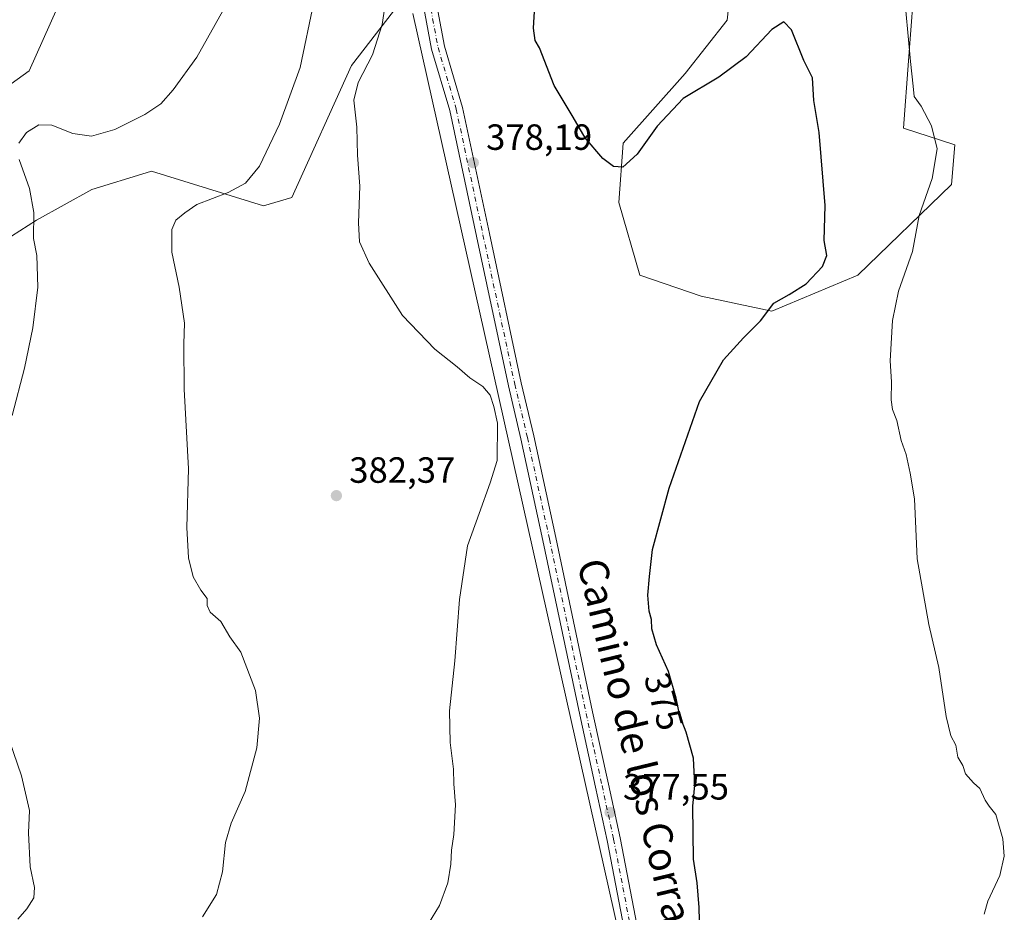
# Model space of a CAD drawing. Units: metres. Extents: x 594211 to 597679, y 4698996 to 4701356.
# Drawn here: x 597138 to 597409, y 4700092 to 4700337 of the extents above; entities that cross this region are included whole.
import ezdxf
from ezdxf.enums import TextEntityAlignment as Align

# ---------------------------------------------------------------- set-up
doc = ezdxf.new("R2010")
doc.units = ezdxf.units.M
doc.header["$MEASUREMENT"] = 0
doc.linetypes.add('DGN Style 4', pattern=[2.638475, 1.318413, -0.659207, 0.001648, -0.659207])
for name, color, linetype, lineweight in [('Cultivos leñosos CxS', 92, 'Continuous', 0), ('Curva de nivel maestra', 30, 'Continuous', 30), ('Curva de nivel normal', 30, 'Continuous', 0), ('Espacio natural protegido', 121, 'Continuous', 13), ('Espacio natural protegido CxS', 121, 'Continuous', 0), ('Matorral CxS', 135, 'Continuous', 0), ('Pista no pavimentada Cxs', 111, 'Continuous', 0), ('Pista no pavimentada eje', 91, 'DGN Style 4', 0), ('Punto de cota en terreno', 7, 'Continuous', 0), ('Rótulo de curva de nivel directora', 7, 'Continuous', 0), ('Rótulo de punto de cota en terreno', 7, 'Continuous', 0), ('Texto cartográfico', 7, 'Continuous', 0)]:
    doc.layers.add(name, color=color, linetype=linetype, lineweight=lineweight)
doc.styles.add('Style-Arial', font='txt')

# ---------------------------------------------------------------- blocks, each defined once
blk = doc.blocks.new('*U11')
at = {"layer": 'Cultivos leñosos CxS', "color": 92, "linetype": 'Continuous', "lineweight": 0}
for points in [[(597120.1506, 4700267.4293, 392.7817), (597143.0787, 4700282.0409, 390.2419), (597158.3485, 4700290.4817, 387.6754), (597173.2257, 4700295.0519, 387.6897), (597174.7245, 4700295.5123, 387.7307), (597205.5561, 4700285.9859, 384.1067), (597213.2639, 4700288.2539, 383.0018), (597229.6866, 4700324.5945, 381.7117), (597255.8849, 4700358.5605, 378.5404)], [(597334.5827, 4700352.3179, 372.2737), (597333.0063, 4700337.0779, 373.093), (597321.4518, 4700322.3631, 373.6324), (597304.3985, 4700303.2211, 374.5134), (597303.2213, 4700286.9315, 376.1391), (597308.9969, 4700266.9765, 378.0233), (597325.8007, 4700261.2003, 378.2846), (597345.2305, 4700256.9981, 375.3083), (597368.8615, 4700266.9755, 372.7958), (597394.6258, 4700291.8801, 369.4176), (597395.5328, 4700302.7661, 369.2635), (597381.478, 4700307.3023, 371.179), (597382.8385, 4700325.9001, 370.496), (597386.0127, 4700368.0837, 367.8317)], [(597148.8273, 4700340.3773, 393.3299), (597141.1193, 4700323.1405, 392.0549), (597120.1809, 4700308.1217, 392.8905)]]:
    blk.add_polyline3d(points, dxfattribs=at)
blk = doc.blocks.new('5PATER')
at = {"layer": 'Punto de cota en terreno', "linetype": 'Continuous', "lineweight": 0}
h = blk.add_hatch(color=51, dxfattribs=at)
edge = h.paths.add_edge_path()
edge.add_ellipse((0, 0), major_axis=(-0.11, -0.111), ratio=0.999422, start_angle=0, end_angle=360)

msp = doc.modelspace()

# ---------------------------------------------------------------- linework, layer by layer
at = {"layer": 'Cultivos leñosos CxS', "color": 92, "linetype": 'Continuous', "lineweight": 0}
for points in [[(597334.5827, 4700352.3179, 372.2737), (597333.0063, 4700337.0779, 373.093), (597321.4518, 4700322.3631, 373.6324), (597304.3985, 4700303.2211, 374.5134), (597303.2213, 4700286.9315, 376.1391), (597308.9969, 4700266.9765, 378.0233), (597325.8007, 4700261.2003, 378.2846), (597345.2305, 4700256.9981, 375.3083), (597368.8615, 4700266.9755, 372.7958), (597394.6258, 4700291.8801, 369.4176), (597395.5328, 4700302.7661, 369.2635), (597381.478, 4700307.3023, 371.179), (597382.8385, 4700325.9001, 370.496), (597386.0127, 4700368.0837, 367.8317)], [(597120.1506, 4700267.4293, 392.7817), (597143.0787, 4700282.0409, 390.2419), (597158.3485, 4700290.4817, 387.6754), (597173.2257, 4700295.0519, 387.6897), (597174.7245, 4700295.5123, 387.7307), (597205.5561, 4700285.9859, 384.1067), (597213.2639, 4700288.2539, 383.0018), (597229.6866, 4700324.5945, 381.7117), (597255.8849, 4700358.5605, 378.5404)], [(597148.8273, 4700340.3773, 393.3299), (597141.1193, 4700323.1405, 392.0549), (597120.1809, 4700308.1217, 392.8905)]]:
    msp.add_polyline3d(points, dxfattribs=at)
at = {"layer": 'Curva de nivel maestra', "color": 30, "linetype": 'Continuous', "lineweight": 30, "elevation": 375, "flags": 128}
msp.add_lwpolyline([(597325.5, 4700085.9701), (597325.29, 4700093.1601), (597324.77, 4700099.9001), (597323.74, 4700106.3701), (597323.56, 4700120.9701), (597324.08, 4700126.7901), (597323.7, 4700134.1401), (597321.7, 4700141.3301), (597319.94, 4700145.8301), (597318.99, 4700150.6501), (597316.86, 4700158.0301), (597313.58, 4700165.3601), (597312.23, 4700169.7601), (597312.16, 4700172.2701), (597311.58, 4700174.5701), (597311.14, 4700178.9601), (597311.61, 4700184.1401), (597312.48, 4700191.5601), (597317.06, 4700208.3901), (597325.37, 4700232.1901), (597331.99, 4700243.6501), (597337.47, 4700249.7001), (597342.14, 4700254.3601), (597345.8, 4700259.2601), (597350.03, 4700261.6201), (597354.73, 4700264.5901), (597359.22, 4700269.3401), (597360.34, 4700272.3601), (597359.62, 4700276.4701), (597359.96, 4700286.1201), (597358.28, 4700306.2001), (597356.78, 4700314.9701), (597356.41, 4700321.1601), (597354.08, 4700325.9701), (597350.64, 4700334.3501), (597348.59, 4700336.6001), (597345.26, 4700334.5001), (597338.22, 4700326.9501), (597330.67, 4700321.3601), (597320.85, 4700315.5101), (597313.74, 4700307.8901), (597308.26, 4700300.2401), (597304.32, 4700296.6101), (597301.77, 4700296.8501), (597298.77, 4700299.0001), (597293.92, 4700304.7201), (597290.68, 4700310.3801), (597285.45, 4700319.1101), (597281.43, 4700329.4701), (597280.23, 4700331.4701), (597279.7, 4700334.8101), (597280.1, 4700340.9701)], dxfattribs=at)
at = {"layer": 'Curva de nivel normal', "color": 30, "linetype": 'Continuous', "lineweight": 0, "flags": 128}
for points, elevation in [([(597249.9, 4700087.0401), (597253.9, 4700093.7101), (597256.21, 4700099.9101), (597257.04, 4700105.0201), (597257.18, 4700108.9201), (597257.81, 4700113.2101), (597258.29, 4700121.3001), (597257.86, 4700127.1401), (597257.77, 4700131.1401), (597256.83, 4700138.4801), (597256.68, 4700147.1801), (597258.08, 4700160.8801), (597259.39, 4700177.7401), (597261.62, 4700192.5101), (597264.83, 4700201.4601), (597267.83, 4700209.8601), (597269.77, 4700215.9801), (597269.84, 4700226.2101), (597268.79, 4700230.8601), (597267.81, 4700233.9501), (597265.8, 4700236.2901), (597262.26, 4700238.6901), (597258.78, 4700241.7401), (597252.6, 4700246.6001), (597243.74, 4700255.8501), (597234.61, 4700270.2801), (597231.95, 4700276.0801), (597231.65, 4700281.3401), (597232, 4700291.3601), (597231.39, 4700299.9401), (597231.13, 4700307.6301), (597230.32, 4700315.0101), (597231.56, 4700319.9201), (597235.49, 4700327.5101), (597238.1, 4700335.8001), (597240.34, 4700350.3801)], 380), ([(597138.28, 4700303.2401), (597140.33, 4700306.1501), (597143.78, 4700308.2201), (597147.34, 4700308.1301), (597153.06, 4700305.8801), (597158.24, 4700305.1501), (597164.67, 4700307.0101), (597172.92, 4700311.1001), (597177.33, 4700314.0801), (597180.72, 4700317.8801), (597187.15, 4700326.8301), (597195.15, 4700341.0501)], 390), ([(597188.73, 4700090.5901), (597192.56, 4700096.7301), (597194.25, 4700102.8801), (597195.07, 4700110.9401), (597196.6, 4700116.3201), (597200.44, 4700124.9801), (597203.73, 4700137.0001), (597204.45, 4700145.1501), (597203.29, 4700152.8001), (597199.28, 4700163.3301), (597196.29, 4700167.5101), (597193.79, 4700171.7001), (597190.9, 4700174.3001), (597190, 4700176.0901), (597190, 4700178.0301), (597188.28, 4700180.3201), (597186.19, 4700183.9901), (597184.93, 4700189.2401), (597184.48, 4700197.5901), (597184.94, 4700213.7201), (597183.72, 4700235.6101), (597183.58, 4700248.0501), (597183.77, 4700253.7201), (597182.32, 4700263.6801), (597180.29, 4700273.2301), (597180.29, 4700279.4901), (597181.41, 4700282.0701), (597183.91, 4700284.0301), (597187.15, 4700286.3601), (597195.81, 4700289.7001), (597200.56, 4700292.2601), (597204.4, 4700296.9101), (597209.91, 4700308.4101), (597215.64, 4700324.0101), (597219.33, 4700341.9401)], 385), ([(597403.59, 4700091.2601), (597404.66, 4700094.8201), (597407.97, 4700101.9601), (597409.16, 4700107.2201), (597408.72, 4700111.9701), (597406.86, 4700118.6901), (597405.04, 4700120.9401), (597403.88, 4700122.5801), (597402.44, 4700125.8201), (597400.7, 4700127.4101), (597398.52, 4700129.8901), (597397.79, 4700132.1601), (597396.38, 4700134.4201), (597395.81, 4700137.7801), (597394.5, 4700140.2801), (597393.2, 4700145.6001), (597391.2, 4700159.1101), (597388.39, 4700170.9501), (597385.22, 4700188.9701), (597384.47, 4700205.5001), (597383.24, 4700212.5201), (597382.15, 4700217.6601), (597380.81, 4700221.5201), (597379.64, 4700226.9601), (597378.44, 4700229.9701), (597378.04, 4700232.6401), (597378.14, 4700237.6101), (597377.82, 4700243.4001), (597378.41, 4700254.5101), (597380.08, 4700262.5801), (597383.89, 4700273.4101), (597385.75, 4700283.3301), (597389.32, 4700293.5201), (597390.68, 4700301.7001), (597389.17, 4700308.0301), (597386.35, 4700313.3601), (597384.4, 4700316.0801), (597384.15, 4700318.8601), (597383.33, 4700325.6601), (597382.06, 4700339.5901)], 370), ([(597136.46, 4700228.3601), (597139.86, 4700241.4001), (597142.1, 4700252.5001), (597143.44, 4700263.6301), (597143.22, 4700272.3001), (597142.3, 4700277.0401), (597142.37, 4700284.1301), (597141.18, 4700290.7501), (597138.39, 4700298.7001)], 390), ([(597138.03, 4700089.8801), (597140.46, 4700092.7301), (597142.36, 4700095.8001), (597142.58, 4700098.5701), (597141.4, 4700104.2801), (597140.91, 4700113.6101), (597141.18, 4700119.7801), (597139, 4700129.3001), (597132.26, 4700148.5201)], 390)]:
    msp.add_lwpolyline(points, dxfattribs=dict(at, elevation=elevation))
at = {"layer": 'Espacio natural protegido', "color": 121, "linetype": 'Continuous', "lineweight": 13, "flags": 128}
msp.add_lwpolyline([(597246.5781, 4700338.8593), (597304.4731, 4700080.3342)], dxfattribs=at)
at = {"layer": 'Espacio natural protegido CxS', "color": 121, "linetype": 'Continuous', "lineweight": 0, "flags": 128}
msp.add_lwpolyline([(597246.5781, 4700338.8593), (597304.4731, 4700080.3342)], dxfattribs=at)
at = {"layer": 'Matorral CxS', "color": 135, "linetype": 'Continuous', "lineweight": 0}
for points in [[(597386.0127, 4700368.0837, 367.8317), (597382.8385, 4700325.9001, 370.496), (597381.478, 4700307.3023, 371.179), (597395.5328, 4700302.7661, 369.2635), (597394.6258, 4700291.8801, 369.4176), (597368.8615, 4700266.9755, 372.7958), (597345.2305, 4700256.9981, 375.3083), (597325.8007, 4700261.2003, 378.2846), (597308.9969, 4700266.9765, 378.0233), (597303.2213, 4700286.9315, 376.1391), (597304.3985, 4700303.2211, 374.5134), (597321.4518, 4700322.3631, 373.6324), (597333.0063, 4700337.0779, 373.093), (597334.5827, 4700352.3179, 372.2737)], [(597334.5827, 4700352.3179, 372.2737), (597333.0063, 4700337.0779, 373.093), (597321.4518, 4700322.3631, 373.6324), (597304.3985, 4700303.2211, 374.5134), (597303.2213, 4700286.9315, 376.1391), (597308.9969, 4700266.9765, 378.0233), (597325.8007, 4700261.2003, 378.2846), (597345.2305, 4700256.9981, 375.3083), (597368.8615, 4700266.9755, 372.7958), (597394.6258, 4700291.8801, 369.4176), (597395.5328, 4700302.7661, 369.2635), (597381.478, 4700307.3023, 371.179), (597382.8385, 4700325.9001, 370.496), (597386.0127, 4700368.0837, 367.8317)], [(597255.8849, 4700358.5605, 378.5404), (597229.6866, 4700324.5945, 381.7117), (597213.2639, 4700288.2539, 383.0018), (597205.5561, 4700285.9859, 384.1067), (597174.7245, 4700295.5123, 387.7307), (597173.2257, 4700295.0519, 387.6897), (597158.3485, 4700290.4817, 387.6754), (597143.0787, 4700282.0409, 390.2419), (597120.1506, 4700267.4293, 392.7817)], [(597120.1506, 4700267.4293, 392.7817), (597143.0787, 4700282.0409, 390.2419), (597158.3485, 4700290.4817, 387.6754), (597173.2257, 4700295.0519, 387.6897), (597174.7245, 4700295.5123, 387.7307), (597205.5561, 4700285.9859, 384.1067), (597213.2639, 4700288.2539, 383.0018), (597229.6866, 4700324.5945, 381.7117), (597255.8849, 4700358.5605, 378.5404)], [(597120.1809, 4700308.1217, 392.8905), (597141.1193, 4700323.1405, 392.0549), (597148.8273, 4700340.3773, 393.3299)], [(597148.8273, 4700340.3773, 393.3299), (597141.1193, 4700323.1405, 392.0549), (597120.1809, 4700308.1217, 392.8905)]]:
    msp.add_polyline3d(points, dxfattribs=at)
at = {"layer": 'Pista no pavimentada Cxs', "color": 111, "linetype": 'Continuous', "lineweight": 0}
for points in [[(597305.0901, 4700084.8901, 377.0205), (597299.9801, 4700111.5801, 377.6199), (597296.8001, 4700126.2301, 377.8842), (597292.4401, 4700146.1001, 378.0301), (597282.3501, 4700194.0401, 378.7741), (597276.3001, 4700221.9501, 379.1026), (597272.8301, 4700236.5401, 379.1375), (597264.0701, 4700277.6701, 378.6124), (597256.7401, 4700312.1601, 378.5098), (597251.7401, 4700329.0601, 378.5244), (597247.7401, 4700350.3801, 379.1948), (597245.9301, 4700370.0401, 380.1454), (597246.5901, 4700381.7101, 380.8145), (597246.8801, 4700392.2101, 381.4864), (597248.0501, 4700422.5501, 383.608), (597248.7501, 4700439.7301, 385.0027), (597248.7501, 4700453.8501, 386.2574), (597249.1601, 4700465.7301, 386.9203), (597249.9401, 4700509.9501, 387.3641), (597249.9501, 4700522.7101, 386.7261), (597248.9601, 4700532.1901, 386.0948), (597244.4701, 4700541.5401, 385.9478)], [(597259.6701, 4700539.9901, 384.4909), (597255.5101, 4700532.7101, 385.3272), (597254.7101, 4700528.5501, 385.6649), (597253.5801, 4700522.7601, 386.2505), (597253.5701, 4700509.9201, 386.9465), (597252.7901, 4700465.6301, 386.8103), (597252.3801, 4700453.7901, 386.0909), (597252.3801, 4700439.6601, 384.8893), (597251.6701, 4700422.4001, 383.4214), (597250.5101, 4700392.0901, 381.0654), (597250.2201, 4700381.5601, 380.3684), (597249.5701, 4700370.1101, 379.7436), (597251.3401, 4700350.8801, 378.7913), (597255.2701, 4700329.9101, 378.3778), (597260.2601, 4700313.0501, 378.436), (597267.6201, 4700278.4301, 378.5486), (597276.3701, 4700237.3401, 379.1036), (597279.8401, 4700222.7601, 378.9872), (597285.9001, 4700194.8001, 378.7144), (597295.9801, 4700146.8701, 377.7639), (597300.3501, 4700127.0101, 377.6263), (597303.5401, 4700112.3101, 377.4301), (597308.6501, 4700085.6501, 376.6835)], [(597305.0901, 4700084.8901, 377.0205), (597299.9801, 4700111.5801, 377.6199), (597296.8001, 4700126.2301, 377.8842), (597292.4401, 4700146.1001, 378.0301), (597282.3501, 4700194.0401, 378.7741), (597276.3001, 4700221.9501, 379.1026), (597272.8301, 4700236.5401, 379.1375), (597264.0701, 4700277.6701, 378.6124), (597256.7401, 4700312.1601, 378.5098), (597251.7401, 4700329.0601, 378.5244), (597247.7401, 4700350.3801, 379.1948)], [(597251.3401, 4700350.8801, 378.7913), (597255.2701, 4700329.9101, 378.3778), (597260.2601, 4700313.0501, 378.436), (597267.6201, 4700278.4301, 378.5486), (597276.3701, 4700237.3401, 379.1036), (597279.8401, 4700222.7601, 378.9872), (597285.9001, 4700194.8001, 378.7144), (597295.9801, 4700146.8701, 377.7639), (597300.3501, 4700127.0101, 377.6263), (597303.5401, 4700112.3101, 377.4301), (597308.6501, 4700085.6501, 376.6835)]]:
    msp.add_polyline3d(points, dxfattribs=at)
at = {"layer": 'Pista no pavimentada eje', "color": 91, "linetype": 'DGN Style 4', "lineweight": 0}
msp.add_polyline3d([(597251.5051, 4700340.1451, 378.643), (597253.5051, 4700329.4851, 378.4864), (597258.5001, 4700312.6051, 378.516), (597265.8451, 4700278.0501, 378.5885), (597274.6001, 4700236.9401, 379.1155), (597278.0701, 4700222.3551, 378.958), (597284.1251, 4700194.4201, 378.7443), (597289.1651, 4700170.4551, 378.1034), (597294.2101, 4700146.4851, 377.9103), (597296.3901, 4700136.5501, 378.0618), (597298.5751, 4700126.6201, 377.7807), (597301.7601, 4700111.9451, 377.5739), (597304.3151, 4700098.6151, 377.2038), (597306.8701, 4700085.2701, 376.8975)], dxfattribs=at)

# ---------------------------------------------------------------- block references
at = {"layer": 'Cultivos leñosos CxS', "color": 92, "linetype": 'Continuous', "lineweight": 0}
msp.add_blockref('*U11', (0, 0), dxfattribs=at)
at = {"layer": 'Punto de cota en terreno', "color": 7, "linetype": 'Continuous', "lineweight": 0, "xscale": 10, "yscale": 10, "zscale": 10}
for p in [(597263.18, 4700297.86, 378.19), (597225.56, 4700206.34, 382.37), (597300.8, 4700119.26, 377.55)]:
    msp.add_blockref('5PATER', p, dxfattribs=at)

# ---------------------------------------------------------------- texts
at = {"layer": 'Rótulo de curva de nivel directora', "color": 7, "linetype": 'Continuous', "lineweight": 0, "style": 'Style-Arial'}
msp.add_text('375', height=7, rotation=286.09893, dxfattribs=at).set_placement((597315.5736, 4700149.7555), align=Align.MIDDLE_CENTER)
at = {"layer": 'Rótulo de punto de cota en terreno', "color": 7, "linetype": 'Continuous', "lineweight": 0, "style": 'Style-Arial'}
for s, p in [('378,19', (597266.7078, 4700301.3878)), ('382,37', (597229.0878, 4700209.8678)), ('377,55', (597304.3278, 4700122.7878))]:
    msp.add_text(s, height=7, dxfattribs=at).set_placement(p)
at = {"layer": 'Texto cartográfico', "color": 7, "linetype": 'Continuous', "lineweight": 0, "style": 'Style-Arial'}
msp.add_text('Camino de los Corrales', height=8, rotation=283.562368, dxfattribs=at).set_placement((597309.3049, 4700131.9846), align=Align.MIDDLE_CENTER)

doc.saveas('drawing.dxf')
